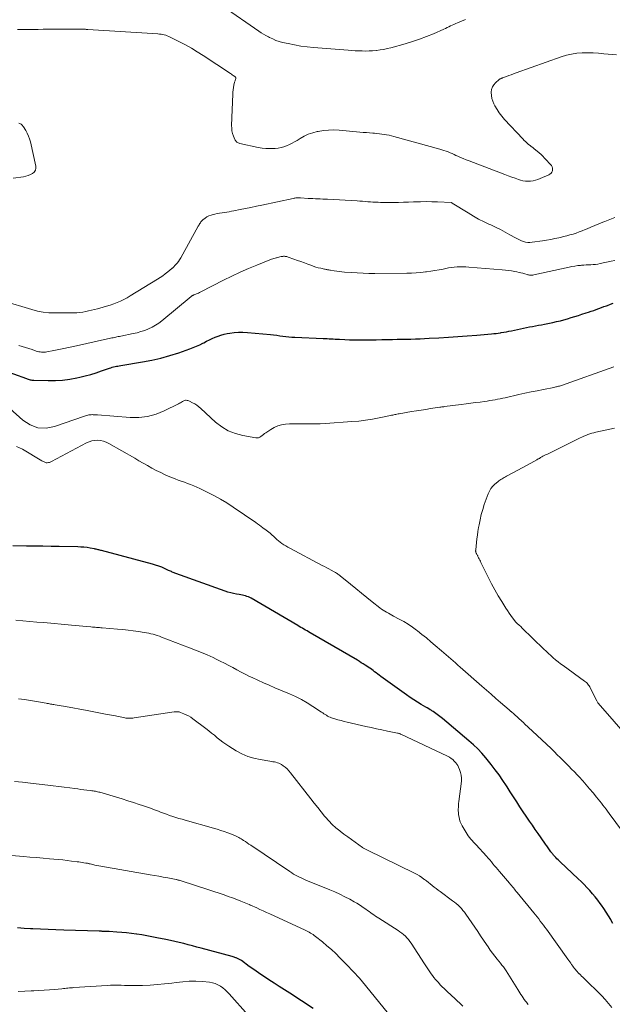
# Model space of a CAD drawing. Units: feet. Extents: x 2010000 to 2015018, y 525000 to 530000.
# Drawn here: x 2010880 to 2011007, y 527744 to 527955 of the extents above; entities that cross this region are included whole.
import ezdxf

# ---------------------------------------------------------------- set-up
doc = ezdxf.new("R2010")
doc.units = ezdxf.units.FT
doc.header["$LTSCALE"] = 100
doc.header["$MEASUREMENT"] = 0
doc.layers.add('CONTOUR INDEX', color=32, linetype='Continuous', lineweight=25)
doc.layers.add('CONTOUR INTERMEDIATE', color=40, linetype='Continuous', lineweight=15)

msp = doc.modelspace()

# ---------------------------------------------------------------- linework, layer by layer
at = {"layer": 'CONTOUR INDEX', "flags": 128}
for points, elevation in [([(2010875.78, 527880.21), (2010881.3, 527878.17), (2010881.5, 527878.1), (2010881.69, 527878.03), (2010881.89, 527877.98), (2010882.09, 527877.92), (2010882.29, 527877.88), (2010882.5, 527877.84), (2010882.7, 527877.82), (2010882.91, 527877.81), (2010886, 527877.74), (2010887.54, 527877.75), (2010889.08, 527877.85), (2010890.6, 527878.05), (2010892.12, 527878.33), (2010892.77, 527878.47), (2010893.95, 527878.75), (2010895.12, 527879.07), (2010896.28, 527879.42), (2010897.43, 527879.8), (2010899.12, 527880.4), (2010899.42, 527880.5), (2010899.72, 527880.59), (2010900.02, 527880.67), (2010900.33, 527880.74), (2010900.63, 527880.8), (2010900.94, 527880.86), (2010901.25, 527880.91), (2010901.56, 527880.96), (2010906.23, 527881.73), (2010908.21, 527882.11), (2010910.17, 527882.56), (2010912.11, 527883.1), (2010914.02, 527883.72), (2010916.37, 527884.54), (2010917.1, 527884.81), (2010917.81, 527885.11), (2010918.51, 527885.43), (2010919.2, 527885.78), (2010919.37, 527885.87), (2010919.97, 527886.18), (2010920.58, 527886.48), (2010921.19, 527886.77), (2010921.81, 527887.04), (2010922.43, 527887.28), (2010923.07, 527887.5), (2010923.72, 527887.67), (2010924.38, 527887.81), (2010924.94, 527887.91), (2010925.88, 527888.04), (2010926.83, 527888.12), (2010927.78, 527888.12), (2010928.74, 527888.07), (2010933.71, 527887.6), (2010934.36, 527887.53), (2010935.02, 527887.46), (2010935.67, 527887.37), (2010936.32, 527887.28), (2010936.98, 527887.2), (2010937.63, 527887.13), (2010938.29, 527887.08), (2010938.95, 527887.04), (2010944.97, 527886.78), (2010945.41, 527886.76), (2010945.85, 527886.74), (2010946.29, 527886.72), (2010946.73, 527886.7), (2010947.17, 527886.67), (2010947.6, 527886.65), (2010948.04, 527886.62), (2010948.48, 527886.6), (2010949.63, 527886.53), (2010950.64, 527886.49), (2010951.65, 527886.46), (2010952.67, 527886.45), (2010953.68, 527886.45), (2010954.01, 527886.46), (2010955.19, 527886.48), (2010956.37, 527886.5), (2010957.55, 527886.52), (2010958.73, 527886.55), (2010959.88, 527886.57), (2010960.87, 527886.59), (2010961.85, 527886.62), (2010962.83, 527886.64), (2010963.82, 527886.66), (2010964.8, 527886.68), (2010965.78, 527886.72), (2010966.77, 527886.76), (2010967.75, 527886.81), (2010969.85, 527886.93), (2010971.88, 527887.05), (2010973.91, 527887.18), (2010975.93, 527887.34), (2010977.96, 527887.5), (2010981.09, 527887.77), (2010981.59, 527887.82), (2010982.09, 527887.87), (2010982.58, 527887.93), (2010983.08, 527888.01), (2010983.2, 527888.03), (2010983.76, 527888.12), (2010984.32, 527888.22), (2010984.87, 527888.33), (2010985.43, 527888.44), (2010987.31, 527888.84), (2010987.95, 527888.98), (2010988.6, 527889.11), (2010989.24, 527889.24), (2010989.89, 527889.36), (2010990.54, 527889.48), (2010991.19, 527889.6), (2010991.84, 527889.73), (2010992.48, 527889.86), (2010994.31, 527890.23), (2010995.1, 527890.4), (2010995.89, 527890.59), (2010996.67, 527890.79), (2010997.45, 527891.02), (2010998.22, 527891.25), (2010998.99, 527891.49), (2010999.76, 527891.73), (2011000.53, 527891.97), (2011001.41, 527892.25), (2011001.96, 527892.43), (2011002.51, 527892.61), (2011003.06, 527892.8), (2011003.61, 527893), (2011004.16, 527893.19), (2011004.71, 527893.39), (2011005.25, 527893.6), (2011005.79, 527893.8), (2011005.98, 527893.88), (2011006.62, 527894.12), (2011007.26, 527894.36)], 960), ([(2011007.19, 527761.25), (2011006.74, 527762.03), (2011006.71, 527762.08), (2011006.25, 527762.87), (2011005.76, 527763.66), (2011005.25, 527764.43), (2011004.72, 527765.19), (2011004.47, 527765.54), (2011003.93, 527766.25), (2011003.38, 527766.95), (2011002.81, 527767.63), (2011002.22, 527768.3), (2011001.61, 527768.94), (2011000.99, 527769.58), (2011000.36, 527770.21), (2010999.72, 527770.83), (2010995.88, 527774.45), (2010995.64, 527774.68), (2010995.4, 527774.91), (2010995.17, 527775.14), (2010994.94, 527775.37), (2010994.63, 527775.67), (2010994.55, 527775.76), (2010994.48, 527775.84), (2010994.4, 527775.92), (2010994.33, 527776.01), (2010994.26, 527776.1), (2010994.19, 527776.19), (2010994.12, 527776.28), (2010994.05, 527776.37), (2010993.87, 527776.64), (2010993.72, 527776.84), (2010993.57, 527777.04), (2010993.43, 527777.25), (2010993.29, 527777.46), (2010993.14, 527777.66), (2010993, 527777.87), (2010992.85, 527778.07), (2010992.71, 527778.28), (2010991.75, 527779.63), (2010991.13, 527780.52), (2010990.51, 527781.41), (2010989.9, 527782.3), (2010989.29, 527783.19), (2010987.23, 527786.27), (2010986.52, 527787.33), (2010985.83, 527788.39), (2010985.14, 527789.46), (2010984.46, 527790.54), (2010984.32, 527790.77), (2010983.55, 527791.95), (2010982.76, 527793.1), (2010981.92, 527794.23), (2010981.05, 527795.34), (2010979.87, 527796.79), (2010979.03, 527797.76), (2010978.16, 527798.7), (2010977.24, 527799.58), (2010976.28, 527800.43), (2010970.62, 527805.19), (2010970.34, 527805.42), (2010970.06, 527805.64), (2010969.78, 527805.86), (2010969.49, 527806.08), (2010969.2, 527806.29), (2010968.91, 527806.49), (2010968.62, 527806.69), (2010968.32, 527806.89), (2010968.29, 527806.91), (2010967.97, 527807.11), (2010967.65, 527807.3), (2010967.33, 527807.5), (2010967.01, 527807.68), (2010966.03, 527808.25), (2010965.22, 527808.72), (2010964.43, 527809.22), (2010963.65, 527809.74), (2010962.88, 527810.27), (2010959.35, 527812.8), (2010958.85, 527813.16), (2010958.35, 527813.53), (2010957.85, 527813.9), (2010957.36, 527814.26), (2010957.04, 527814.5), (2010956.71, 527814.76), (2010956.37, 527815.01), (2010956.04, 527815.26), (2010955.7, 527815.51), (2010955.12, 527815.96), (2010955.08, 527815.99), (2010955.03, 527816.02), (2010954.99, 527816.05), (2010954.95, 527816.08), (2010954.91, 527816.1), (2010954.87, 527816.13), (2010954.83, 527816.16), (2010954.79, 527816.19), (2010954.03, 527816.67), (2010953.61, 527816.94), (2010953.18, 527817.2), (2010952.76, 527817.46), (2010952.33, 527817.72), (2010942.22, 527823.63), (2010941.88, 527823.82), (2010941.55, 527824.01), (2010941.21, 527824.21), (2010940.87, 527824.39), (2010940.54, 527824.58), (2010940.2, 527824.78), (2010939.87, 527824.97), (2010939.53, 527825.16), (2010929.56, 527831.01), (2010929.26, 527831.17), (2010928.96, 527831.31), (2010928.64, 527831.43), (2010928.32, 527831.54), (2010928, 527831.63), (2010927.67, 527831.71), (2010927.33, 527831.77), (2010927, 527831.83), (2010926.41, 527831.91), (2010925.78, 527832.02), (2010925.16, 527832.16), (2010924.54, 527832.33), (2010923.94, 527832.52), (2010913.39, 527836.32), (2010913.19, 527836.39), (2010912.99, 527836.47), (2010912.8, 527836.56), (2010912.61, 527836.65), (2010912.42, 527836.74), (2010912.23, 527836.83), (2010912.03, 527836.92), (2010911.84, 527837.01), (2010910.98, 527837.4), (2010910.34, 527837.67), (2010909.7, 527837.91), (2010909.05, 527838.13), (2010908.39, 527838.32), (2010897.44, 527841.24), (2010897.25, 527841.29), (2010897.06, 527841.34), (2010896.87, 527841.39), (2010896.68, 527841.45), (2010896.49, 527841.49), (2010896.3, 527841.54), (2010896.1, 527841.58), (2010895.91, 527841.62), (2010894.99, 527841.79), (2010894.33, 527841.89), (2010893.67, 527841.97), (2010893.01, 527842.02), (2010892.34, 527842.05), (2010888.34, 527842.11), (2010886.6, 527842.14), (2010884.85, 527842.17), (2010883.11, 527842.2), (2010881.36, 527842.23), (2010878.41, 527842.28)], 960), ([(2010942.88, 527743.02), (2010937.83, 527746.26), (2010936.7, 527746.99), (2010935.58, 527747.71), (2010934.45, 527748.44), (2010933.32, 527749.17), (2010933.08, 527749.33), (2010932.08, 527749.99), (2010931.09, 527750.66), (2010930.1, 527751.35), (2010929.12, 527752.04), (2010927.44, 527753.27), (2010927.31, 527753.36), (2010927.17, 527753.44), (2010927.03, 527753.53), (2010926.89, 527753.6), (2010926.75, 527753.68), (2010926.61, 527753.75), (2010926.46, 527753.81), (2010926.31, 527753.87), (2010926.24, 527753.89), (2010926.05, 527753.96), (2010925.87, 527754.02), (2010925.68, 527754.08), (2010925.49, 527754.14), (2010918.85, 527755.92), (2010917.9, 527756.17), (2010916.96, 527756.42), (2010916.01, 527756.67), (2010915.07, 527756.91), (2010914.12, 527757.14), (2010913.17, 527757.37), (2010912.22, 527757.58), (2010911.26, 527757.78), (2010909.33, 527758.17), (2010908.25, 527758.39), (2010907.17, 527758.58), (2010906.08, 527758.77), (2010905, 527758.94), (2010904.91, 527758.95), (2010903.86, 527759.09), (2010902.82, 527759.21), (2010901.77, 527759.31), (2010900.72, 527759.38), (2010899.09, 527759.48), (2010898.86, 527759.49), (2010898.62, 527759.5), (2010898.39, 527759.51), (2010898.16, 527759.52), (2010897.96, 527759.53), (2010897.83, 527759.54), (2010897.7, 527759.54), (2010897.57, 527759.55), (2010897.43, 527759.56), (2010897.3, 527759.56), (2010897.17, 527759.57), (2010897.04, 527759.57), (2010896.91, 527759.58), (2010889.32, 527759.79), (2010887.66, 527759.84), (2010886.01, 527759.91), (2010884.36, 527759.99), (2010882.71, 527760.08), (2010882.2, 527760.11), (2010880.8, 527760.19), (2010879.41, 527760.29)], 940)]:
    msp.add_lwpolyline(points, dxfattribs=dict(at, elevation=elevation))
at = {"layer": 'CONTOUR INTERMEDIATE', "flags": 128}
for points, elevation in [([(2010923.54, 527958.04), (2010931.22, 527952.71), (2010931.71, 527952.38), (2010932.21, 527952.07), (2010932.72, 527951.78), (2010933.23, 527951.5), (2010933.51, 527951.35), (2010934.19, 527951.04), (2010934.87, 527950.75), (2010935.57, 527950.52), (2010936.29, 527950.32), (2010937.5, 527950.04), (2010938.84, 527949.75), (2010940.18, 527949.51), (2010941.53, 527949.33), (2010942.89, 527949.2), (2010950.35, 527948.63), (2010951.1, 527948.57), (2010951.85, 527948.53), (2010952.6, 527948.5), (2010953.35, 527948.47), (2010954.11, 527948.46), (2010954.86, 527948.47), (2010955.61, 527948.51), (2010956.36, 527948.58), (2010956.43, 527948.58), (2010957.21, 527948.68), (2010957.99, 527948.81), (2010958.76, 527948.97), (2010959.52, 527949.16), (2010962.61, 527950.02), (2010964.15, 527950.49), (2010965.68, 527950.99), (2010967.18, 527951.56), (2010968.67, 527952.17), (2010970.89, 527953.14), (2010971.25, 527953.3), (2010971.62, 527953.47), (2010971.99, 527953.65), (2010972.35, 527953.83), (2010972.71, 527954.01), (2010973.07, 527954.18), (2010973.44, 527954.34), (2010973.81, 527954.5), (2010975.52, 527955.22)], 944), ([(2010879.42, 527953.11), (2010880.52, 527953.1), (2010881.62, 527953.11), (2010882.72, 527953.11), (2010883.82, 527953.11), (2010884.92, 527953.12), (2010892.52, 527953.17), (2010892.68, 527953.17), (2010892.84, 527953.17), (2010892.99, 527953.16), (2010893.15, 527953.16), (2010893.3, 527953.15), (2010893.46, 527953.15), (2010893.62, 527953.14), (2010893.77, 527953.13), (2010893.81, 527953.13), (2010893.99, 527953.12), (2010894.16, 527953.11), (2010894.34, 527953.1), (2010894.51, 527953.09), (2010909.54, 527952.12), (2010909.88, 527952.09), (2010910.22, 527952.05), (2010910.56, 527951.99), (2010910.89, 527951.92), (2010911.22, 527951.83), (2010911.55, 527951.73), (2010911.86, 527951.6), (2010912.17, 527951.46), (2010914.17, 527950.45), (2010915.46, 527949.76), (2010916.73, 527949.05), (2010917.98, 527948.3), (2010919.21, 527947.52), (2010925.14, 527943.61), (2010925.32, 527943.49), (2010925.49, 527943.37), (2010925.67, 527943.24), (2010925.84, 527943.11), (2010926.08, 527942.93), (2010926.13, 527942.89), (2010926.17, 527942.85), (2010926.21, 527942.8), (2010926.25, 527942.75), (2010926.27, 527942.69), (2010926.28, 527942.64), (2010926.28, 527942.58), (2010926.26, 527942.53), (2010926.19, 527942.35), (2010926.13, 527942.2), (2010926.08, 527942.05), (2010926.03, 527941.9), (2010925.99, 527941.74), (2010925.84, 527941.1), (2010925.74, 527940.63), (2010925.66, 527940.15), (2010925.61, 527939.66), (2010925.58, 527939.18), (2010925.35, 527932.48), (2010925.37, 527931.9), (2010925.43, 527931.33), (2010925.57, 527930.77), (2010925.74, 527930.22), (2010926.04, 527929.47), (2010926.12, 527929.31), (2010926.22, 527929.16), (2010926.33, 527929.04), (2010926.47, 527928.92), (2010926.62, 527928.83), (2010926.77, 527928.74), (2010926.94, 527928.68), (2010927.11, 527928.63), (2010931.08, 527927.78), (2010931.89, 527927.64), (2010932.7, 527927.54), (2010933.51, 527927.51), (2010934.33, 527927.52), (2010934.69, 527927.55), (2010935.33, 527927.62), (2010935.95, 527927.73), (2010936.55, 527927.9), (2010937.15, 527928.11), (2010937.74, 527928.37), (2010938.31, 527928.65), (2010938.87, 527928.96), (2010939.42, 527929.29), (2010940.04, 527929.67), (2010940.91, 527930.16), (2010941.81, 527930.58), (2010942.75, 527930.9), (2010943.72, 527931.16), (2010943.95, 527931.21), (2010945.06, 527931.39), (2010946.16, 527931.5), (2010947.28, 527931.52), (2010948.4, 527931.47), (2010952.87, 527931.06), (2010953.57, 527931), (2010954.27, 527930.95), (2010954.97, 527930.89), (2010955.67, 527930.84), (2010956.02, 527930.81), (2010956.54, 527930.77), (2010957.06, 527930.71), (2010957.58, 527930.65), (2010958.1, 527930.57), (2010958.62, 527930.47), (2010959.13, 527930.37), (2010959.64, 527930.25), (2010960.15, 527930.12), (2010970.04, 527927.39), (2010970.48, 527927.25), (2010970.92, 527927.11), (2010971.36, 527926.96), (2010971.79, 527926.79), (2010972.22, 527926.62), (2010972.65, 527926.44), (2010973.08, 527926.26), (2010973.5, 527926.07), (2010973.86, 527925.91), (2010974.47, 527925.64), (2010975.07, 527925.38), (2010975.69, 527925.13), (2010976.3, 527924.89), (2010984, 527921.94), (2010984.72, 527921.66), (2010985.45, 527921.4), (2010986.18, 527921.15), (2010986.92, 527920.9), (2010987.34, 527920.76), (2010987.87, 527920.63), (2010988.4, 527920.53), (2010988.94, 527920.51), (2010989.49, 527920.52), (2010990.03, 527920.6), (2010990.56, 527920.71), (2010991.08, 527920.88), (2010991.59, 527921.08), (2010993.41, 527921.89), (2010993.67, 527922.05), (2010993.9, 527922.24), (2010994.06, 527922.49), (2010994.19, 527922.76), (2010994.23, 527923.06), (2010994.22, 527923.34), (2010994.12, 527923.6), (2010993.96, 527923.86), (2010992.51, 527925.48), (2010992.14, 527925.88), (2010991.75, 527926.26), (2010991.35, 527926.63), (2010990.93, 527926.97), (2010990.27, 527927.49), (2010990.17, 527927.57), (2010990.07, 527927.65), (2010989.96, 527927.72), (2010989.86, 527927.8), (2010989.76, 527927.87), (2010989.66, 527927.95), (2010989.56, 527928.03), (2010989.46, 527928.11), (2010989.02, 527928.47), (2010988.7, 527928.73), (2010988.4, 527929.01), (2010988.1, 527929.29), (2010987.82, 527929.59), (2010983.9, 527933.78), (2010983.32, 527934.46), (2010982.78, 527935.16), (2010982.3, 527935.91), (2010981.86, 527936.68), (2010981.63, 527937.12), (2010981.38, 527937.7), (2010981.19, 527938.3), (2010981.1, 527938.93), (2010981.06, 527939.56), (2010981.06, 527939.64), (2010981.15, 527940.22), (2010981.32, 527940.75), (2010981.62, 527941.22), (2010982, 527941.66), (2010982.76, 527942.33), (2010982.84, 527942.39), (2010982.92, 527942.45), (2010983.01, 527942.49), (2010983.1, 527942.53), (2010983.19, 527942.57), (2010983.29, 527942.61), (2010983.38, 527942.64), (2010983.48, 527942.68), (2010984.32, 527942.99), (2010984.84, 527943.18), (2010985.35, 527943.37), (2010985.87, 527943.56), (2010986.39, 527943.75), (2010996.07, 527947.2), (2010997.18, 527947.54), (2010998.3, 527947.81), (2010999.44, 527947.97), (2011000.6, 527948.05), (2011001.76, 527948.06), (2011002.93, 527948.04), (2011004.09, 527947.97), (2011005.25, 527947.88), (2011007.94, 527947.61)], 948), ([(2010879.7, 527932.98), (2010879.88, 527932.92), (2010880.04, 527932.84), (2010880.19, 527932.74), (2010880.34, 527932.63), (2010880.47, 527932.5), (2010880.58, 527932.36), (2010880.69, 527932.21), (2010881.18, 527931.38), (2010881.49, 527930.8), (2010881.77, 527930.2), (2010881.98, 527929.58), (2010882.16, 527928.95), (2010883.34, 527923.76), (2010883.35, 527923.29), (2010883.25, 527922.86), (2010883, 527922.49), (2010882.65, 527922.17), (2010882.18, 527921.93), (2010881.69, 527921.73), (2010881.18, 527921.58), (2010880.66, 527921.47), (2010878.45, 527921.15)], 952), ([(2010876.25, 527894.84), (2010882.49, 527892.96), (2010883.69, 527892.66), (2010884.89, 527892.43), (2010886.12, 527892.3), (2010887.35, 527892.25), (2010891.47, 527892.25), (2010892.11, 527892.28), (2010892.76, 527892.33), (2010893.4, 527892.42), (2010894.03, 527892.55), (2010894.67, 527892.7), (2010895.3, 527892.85), (2010895.93, 527893), (2010896.56, 527893.16), (2010897.77, 527893.47), (2010898.53, 527893.68), (2010899.29, 527893.92), (2010900.04, 527894.18), (2010900.79, 527894.46), (2010901.51, 527894.77), (2010902.23, 527895.11), (2010902.93, 527895.49), (2010903.61, 527895.89), (2010909.44, 527899.51), (2010910, 527899.87), (2010910.56, 527900.25), (2010911.1, 527900.64), (2010911.63, 527901.05), (2010912.55, 527901.77), (2010912.61, 527901.83), (2010912.68, 527901.88), (2010912.74, 527901.94), (2010912.79, 527902), (2010913.32, 527902.57), (2010913.63, 527902.92), (2010913.92, 527903.29), (2010914.18, 527903.68), (2010914.42, 527904.08), (2010918.2, 527910.86), (2010918.31, 527911.05), (2010918.42, 527911.23), (2010918.52, 527911.42), (2010918.64, 527911.61), (2010918.76, 527911.79), (2010918.89, 527911.96), (2010919.04, 527912.11), (2010919.2, 527912.25), (2010919.65, 527912.58), (2010920.05, 527912.85), (2010920.48, 527913.08), (2010920.93, 527913.26), (2010921.4, 527913.39), (2010921.78, 527913.48), (2010922.28, 527913.58), (2010922.78, 527913.68), (2010923.29, 527913.76), (2010923.8, 527913.83), (2010924.31, 527913.9), (2010924.82, 527913.98), (2010925.32, 527914.06), (2010925.83, 527914.16), (2010927.16, 527914.42), (2010928.33, 527914.66), (2010929.49, 527914.9), (2010930.66, 527915.15), (2010931.83, 527915.39), (2010938.57, 527916.84), (2010938.76, 527916.88), (2010938.95, 527916.91), (2010939.14, 527916.93), (2010939.33, 527916.94), (2010939.53, 527916.95), (2010939.72, 527916.95), (2010939.91, 527916.95), (2010940.1, 527916.94), (2010941.78, 527916.84), (2010942.29, 527916.81), (2010942.81, 527916.78), (2010943.33, 527916.76), (2010943.85, 527916.74), (2010944.37, 527916.72), (2010944.89, 527916.7), (2010945.4, 527916.68), (2010945.92, 527916.65), (2010952.3, 527916.28), (2010952.86, 527916.24), (2010953.42, 527916.21), (2010953.99, 527916.17), (2010954.55, 527916.13), (2010954.58, 527916.13), (2010955.13, 527916.09), (2010955.68, 527916.05), (2010956.22, 527916.02), (2010956.77, 527915.99), (2010957.32, 527915.96), (2010957.86, 527915.94), (2010958.41, 527915.94), (2010958.96, 527915.94), (2010960.04, 527915.95), (2010961.13, 527915.97), (2010962.22, 527916), (2010963.31, 527916.04), (2010964.39, 527916.08), (2010964.66, 527916.09), (2010965.88, 527916.12), (2010967.1, 527916.14), (2010968.32, 527916.12), (2010969.53, 527916.07), (2010972.49, 527915.93), (2010972.51, 527915.93), (2010972.53, 527915.93), (2010972.55, 527915.92), (2010972.57, 527915.91), (2010972.64, 527915.88), (2010972.65, 527915.87), (2010972.67, 527915.86), (2010972.69, 527915.85), (2010972.71, 527915.84), (2010976.12, 527913.7), (2010977.23, 527913.03), (2010978.36, 527912.4), (2010979.52, 527911.81), (2010980.7, 527911.26), (2010980.96, 527911.15), (2010982.01, 527910.66), (2010983.05, 527910.15), (2010984.07, 527909.61), (2010985.08, 527909.04), (2010986.27, 527908.36), (2010986.69, 527908.13), (2010987.11, 527907.92), (2010987.55, 527907.74), (2010987.99, 527907.58), (2010988.44, 527907.47), (2010988.9, 527907.39), (2010989.36, 527907.38), (2010989.83, 527907.42), (2010992.06, 527907.74), (2010992.94, 527907.87), (2010993.82, 527908.03), (2010994.69, 527908.2), (2010995.56, 527908.38), (2010995.92, 527908.47), (2010996.6, 527908.63), (2010997.28, 527908.8), (2010997.95, 527908.99), (2010998.63, 527909.18), (2010999.29, 527909.4), (2010999.95, 527909.63), (2011000.6, 527909.88), (2011001.24, 527910.15), (2011001.62, 527910.32), (2011002.46, 527910.68), (2011003.29, 527911.04), (2011004.13, 527911.38), (2011004.98, 527911.71), (2011005.43, 527911.89), (2011006.5, 527912.31), (2011007.57, 527912.73)], 952), ([(2010879.67, 527885.3), (2010880.39, 527885.07), (2010881.11, 527884.84), (2010881.83, 527884.61), (2010882.54, 527884.38), (2010883.44, 527884.08), (2010883.71, 527884), (2010883.99, 527883.94), (2010884.26, 527883.89), (2010884.54, 527883.85), (2010884.82, 527883.84), (2010885.1, 527883.84), (2010885.38, 527883.87), (2010885.66, 527883.91), (2010887.21, 527884.2), (2010888.26, 527884.4), (2010889.31, 527884.61), (2010890.35, 527884.83), (2010891.4, 527885.06), (2010899.34, 527886.81), (2010899.62, 527886.88), (2010899.9, 527886.94), (2010900.18, 527887), (2010900.47, 527887.06), (2010900.75, 527887.12), (2010901.03, 527887.17), (2010901.31, 527887.23), (2010901.6, 527887.29), (2010904.24, 527887.82), (2010905.07, 527888.01), (2010905.9, 527888.24), (2010906.7, 527888.52), (2010907.5, 527888.83), (2010908.27, 527889.2), (2010909.01, 527889.61), (2010909.72, 527890.08), (2010910.4, 527890.59), (2010916.7, 527895.8), (2010916.76, 527895.85), (2010916.82, 527895.89), (2010916.88, 527895.94), (2010916.94, 527895.98), (2010917.01, 527896.01), (2010917.08, 527896.05), (2010917.15, 527896.08), (2010917.22, 527896.11), (2010917.65, 527896.28), (2010917.93, 527896.4), (2010918.21, 527896.53), (2010918.49, 527896.66), (2010918.77, 527896.8), (2010923.63, 527899.29), (2010925.38, 527900.16), (2010927.16, 527901), (2010928.95, 527901.78), (2010930.76, 527902.52), (2010933.9, 527903.76), (2010934.16, 527903.86), (2010934.42, 527903.95), (2010934.68, 527904.03), (2010934.94, 527904.11), (2010934.97, 527904.11), (2010935.22, 527904.18), (2010935.48, 527904.24), (2010935.73, 527904.29), (2010935.99, 527904.33), (2010936.17, 527904.36), (2010936.34, 527904.38), (2010936.51, 527904.4), (2010936.68, 527904.4), (2010936.86, 527904.39), (2010937.03, 527904.36), (2010937.19, 527904.33), (2010937.36, 527904.29), (2010937.52, 527904.24), (2010938.7, 527903.82), (2010939.46, 527903.54), (2010940.21, 527903.27), (2010940.96, 527902.99), (2010941.7, 527902.71), (2010942.34, 527902.47), (2010942.87, 527902.29), (2010943.41, 527902.11), (2010943.95, 527901.96), (2010944.5, 527901.83), (2010945.3, 527901.65), (2010945.46, 527901.62), (2010945.61, 527901.59), (2010945.77, 527901.56), (2010945.92, 527901.53), (2010946.08, 527901.51), (2010946.23, 527901.48), (2010946.39, 527901.46), (2010946.55, 527901.43), (2010947.35, 527901.3), (2010947.91, 527901.22), (2010948.47, 527901.14), (2010949.03, 527901.08), (2010949.59, 527901.03), (2010951.01, 527900.92), (2010952.28, 527900.83), (2010953.55, 527900.77), (2010954.82, 527900.74), (2010956.1, 527900.73), (2010962.96, 527900.78), (2010963.97, 527900.81), (2010964.98, 527900.86), (2010965.98, 527900.94), (2010966.98, 527901.05), (2010967.2, 527901.07), (2010968.09, 527901.2), (2010968.98, 527901.34), (2010969.87, 527901.5), (2010970.75, 527901.68), (2010971.29, 527901.79), (2010971.91, 527901.91), (2010972.52, 527902.01), (2010973.14, 527902.08), (2010973.77, 527902.13), (2010974.39, 527902.15), (2010975.02, 527902.16), (2010975.64, 527902.14), (2010976.27, 527902.1), (2010983.43, 527901.51), (2010984.1, 527901.44), (2010984.77, 527901.36), (2010985.44, 527901.26), (2010986.11, 527901.14), (2010986.59, 527901.05), (2010987.02, 527900.96), (2010987.44, 527900.87), (2010987.85, 527900.76), (2010988.27, 527900.64), (2010988.74, 527900.5), (2010988.92, 527900.45), (2010989.09, 527900.41), (2010989.28, 527900.38), (2010989.46, 527900.37), (2010989.64, 527900.37), (2010989.82, 527900.37), (2010990, 527900.39), (2010990.18, 527900.43), (2010997.79, 527902.09), (2010998.39, 527902.21), (2010999, 527902.32), (2010999.61, 527902.4), (2011000.22, 527902.46), (2011000.45, 527902.48), (2011000.95, 527902.52), (2011001.45, 527902.56), (2011001.95, 527902.58), (2011002.45, 527902.6), (2011002.96, 527902.63), (2011003.45, 527902.67), (2011003.95, 527902.75), (2011004.44, 527902.84), (2011006.81, 527903.34), (2011007.61, 527903.52)], 956), ([(2010877.77, 527871.72), (2010880.54, 527869.23), (2010882.11, 527868.24), (2010883.76, 527867.62), (2010885.52, 527867.56), (2010887.35, 527867.87), (2010893.76, 527870.11), (2010894, 527870.18), (2010894.23, 527870.25), (2010894.47, 527870.31), (2010894.71, 527870.36), (2010894.75, 527870.37), (2010894.97, 527870.4), (2010895.2, 527870.42), (2010895.42, 527870.43), (2010895.64, 527870.42), (2010895.87, 527870.41), (2010896.09, 527870.4), (2010896.31, 527870.38), (2010896.54, 527870.37), (2010903.55, 527869.79), (2010905.46, 527869.79), (2010907.33, 527870), (2010909.14, 527870.51), (2010910.91, 527871.23), (2010913.93, 527872.75), (2010914.16, 527872.87), (2010914.38, 527872.99), (2010914.6, 527873.12), (2010914.82, 527873.26), (2010914.94, 527873.33), (2010915.1, 527873.41), (2010915.26, 527873.47), (2010915.44, 527873.5), (2010915.61, 527873.51), (2010915.8, 527873.49), (2010915.97, 527873.45), (2010916.14, 527873.39), (2010916.31, 527873.32), (2010916.96, 527872.99), (2010917.44, 527872.73), (2010917.9, 527872.44), (2010918.34, 527872.11), (2010918.75, 527871.75), (2010921.92, 527868.81), (2010923.24, 527867.79), (2010924.64, 527866.94), (2010926.17, 527866.35), (2010927.79, 527865.92), (2010930.51, 527865.46), (2010930.82, 527865.45), (2010931.11, 527865.48), (2010931.39, 527865.6), (2010931.65, 527865.76), (2010931.9, 527865.96), (2010932.16, 527866.16), (2010932.42, 527866.35), (2010932.68, 527866.54), (2010933.74, 527867.26), (2010934.48, 527867.68), (2010935.25, 527868.02), (2010936.06, 527868.24), (2010936.9, 527868.37), (2010937.76, 527868.43), (2010938.63, 527868.46), (2010939.49, 527868.47), (2010940.36, 527868.47), (2010940.93, 527868.45), (2010942.08, 527868.44), (2010943.23, 527868.45), (2010944.38, 527868.49), (2010945.52, 527868.55), (2010951.16, 527868.93), (2010952.63, 527869.06), (2010954.1, 527869.23), (2010955.56, 527869.46), (2010957.01, 527869.73), (2010959.45, 527870.24), (2010959.68, 527870.29), (2010959.91, 527870.34), (2010960.14, 527870.39), (2010960.37, 527870.44), (2010960.6, 527870.49), (2010960.83, 527870.54), (2010961.06, 527870.59), (2010961.3, 527870.63), (2010963.98, 527871.08), (2010964.99, 527871.24), (2010966, 527871.41), (2010967.02, 527871.56), (2010968.03, 527871.72), (2010970.03, 527872.02), (2010970.04, 527872.03), (2010970.06, 527872.03), (2010970.07, 527872.03), (2010970.09, 527872.03), (2010970.15, 527872.04), (2010970.17, 527872.04), (2010970.18, 527872.04), (2010970.2, 527872.05), (2010970.22, 527872.05), (2010970.48, 527872.08), (2010970.62, 527872.1), (2010970.77, 527872.11), (2010970.91, 527872.13), (2010971.06, 527872.15), (2010974.64, 527872.61), (2010975.66, 527872.74), (2010976.68, 527872.87), (2010977.7, 527873.01), (2010978.72, 527873.14), (2010979.65, 527873.27), (2010980.21, 527873.35), (2010980.76, 527873.43), (2010981.32, 527873.52), (2010981.87, 527873.61), (2010982.42, 527873.72), (2010982.98, 527873.82), (2010983.53, 527873.94), (2010984.07, 527874.06), (2010986.97, 527874.72), (2010988.29, 527875.01), (2010989.61, 527875.3), (2010990.93, 527875.57), (2010992.25, 527875.84), (2010994.49, 527876.28), (2010994.7, 527876.32), (2010994.9, 527876.37), (2010995.1, 527876.41), (2010995.31, 527876.46), (2010995.51, 527876.52), (2010995.71, 527876.57), (2010995.91, 527876.64), (2010996.11, 527876.7), (2011007.37, 527880.66)], 964), ([(2011013.78, 527797.3), (2011004.04, 527808.48), (2011003.95, 527808.6), (2011003.86, 527808.72), (2011003.78, 527808.85), (2011003.71, 527808.99), (2011002.3, 527811.8), (2011002.19, 527812), (2011002.06, 527812.21), (2011001.93, 527812.4), (2011001.79, 527812.59), (2011001.64, 527812.77), (2011001.47, 527812.94), (2011001.29, 527813.1), (2011001.11, 527813.25), (2010996.49, 527816.57), (2010995.95, 527816.97), (2010995.41, 527817.39), (2010994.88, 527817.82), (2010994.36, 527818.26), (2010993.86, 527818.72), (2010993.35, 527819.17), (2010992.86, 527819.64), (2010992.36, 527820.11), (2010987.64, 527824.7), (2010987.47, 527824.86), (2010987.31, 527825.01), (2010987.14, 527825.17), (2010986.97, 527825.32), (2010986.73, 527825.54), (2010986.68, 527825.58), (2010986.63, 527825.63), (2010986.58, 527825.68), (2010986.53, 527825.72), (2010986.48, 527825.77), (2010986.43, 527825.82), (2010986.39, 527825.87), (2010986.35, 527825.93), (2010985.65, 527826.82), (2010985.26, 527827.33), (2010984.89, 527827.85), (2010984.53, 527828.37), (2010984.19, 527828.91), (2010983.32, 527830.32), (2010982.57, 527831.57), (2010981.84, 527832.84), (2010981.15, 527834.13), (2010980.48, 527835.43), (2010978.86, 527838.72), (2010978.73, 527838.98), (2010978.6, 527839.23), (2010978.48, 527839.48), (2010978.35, 527839.73), (2010978.21, 527839.98), (2010978.15, 527840.1), (2010978.08, 527840.22), (2010978.02, 527840.34), (2010977.95, 527840.46), (2010977.92, 527840.51), (2010977.87, 527840.61), (2010977.83, 527840.71), (2010977.79, 527840.81), (2010977.76, 527840.92), (2010977.74, 527841.04), (2010977.73, 527841.09), (2010977.72, 527841.14), (2010977.72, 527841.19), (2010977.72, 527841.25), (2010977.73, 527841.3), (2010977.73, 527841.35), (2010977.74, 527841.4), (2010977.74, 527841.45), (2010977.91, 527842.97), (2010978, 527843.77), (2010978.11, 527844.58), (2010978.22, 527845.38), (2010978.35, 527846.18), (2010978.45, 527846.79), (2010978.67, 527847.89), (2010978.92, 527848.98), (2010979.23, 527850.06), (2010979.57, 527851.12), (2010980.39, 527853.42), (2010980.66, 527854.02), (2010980.98, 527854.58), (2010981.39, 527855.08), (2010981.86, 527855.54), (2010982.45, 527856.04), (2010982.67, 527856.22), (2010982.9, 527856.38), (2010983.13, 527856.53), (2010983.38, 527856.67), (2010983.62, 527856.8), (2010983.87, 527856.94), (2010984.12, 527857.07), (2010984.37, 527857.2), (2010985.86, 527857.98), (2010986.79, 527858.48), (2010987.72, 527858.98), (2010988.64, 527859.49), (2010989.56, 527860.01), (2010990.87, 527860.76), (2010991.13, 527860.91), (2010991.39, 527861.05), (2010991.65, 527861.2), (2010991.91, 527861.35), (2010992.17, 527861.49), (2010992.43, 527861.63), (2010992.7, 527861.77), (2010992.96, 527861.91), (2011000.12, 527865.43), (2011000.53, 527865.63), (2011000.94, 527865.81), (2011001.36, 527865.98), (2011001.79, 527866.14), (2011002.22, 527866.29), (2011002.65, 527866.42), (2011003.09, 527866.54), (2011003.53, 527866.65), (2011007.48, 527867.53)], 968), ([(2011012.07, 527777.14), (2011006.37, 527784.87), (2011006.04, 527785.32), (2011005.71, 527785.75), (2011005.38, 527786.19), (2011005.04, 527786.62), (2011004.7, 527787.05), (2011004.35, 527787.48), (2011004.01, 527787.91), (2011003.66, 527788.33), (2011002.91, 527789.24), (2011002.18, 527790.11), (2011001.44, 527790.97), (2011000.69, 527791.83), (2010999.92, 527792.67), (2010999.52, 527793.11), (2010998.92, 527793.75), (2010998.32, 527794.38), (2010997.71, 527795), (2010997.1, 527795.62), (2010996.48, 527796.24), (2010995.86, 527796.85), (2010995.24, 527797.46), (2010994.61, 527798.07), (2010993.9, 527798.75), (2010992.91, 527799.7), (2010991.92, 527800.64), (2010990.93, 527801.58), (2010989.92, 527802.51), (2010988.23, 527804.07), (2010987.95, 527804.33), (2010987.67, 527804.59), (2010987.39, 527804.85), (2010987.1, 527805.11), (2010986.82, 527805.37), (2010986.54, 527805.62), (2010986.25, 527805.88), (2010985.97, 527806.13), (2010985.31, 527806.71), (2010985.26, 527806.76), (2010985.21, 527806.8), (2010985.16, 527806.84), (2010985.11, 527806.88), (2010985.06, 527806.92), (2010985.02, 527806.97), (2010984.97, 527807.01), (2010984.92, 527807.05), (2010983.02, 527808.69), (2010982.02, 527809.55), (2010981.03, 527810.41), (2010980.04, 527811.28), (2010979.04, 527812.15), (2010974.36, 527816.27), (2010973.86, 527816.7), (2010973.36, 527817.14), (2010972.86, 527817.57), (2010972.36, 527818), (2010971.87, 527818.43), (2010971.37, 527818.87), (2010970.87, 527819.3), (2010970.37, 527819.73), (2010969.03, 527820.91), (2010968.1, 527821.71), (2010967.16, 527822.5), (2010966.2, 527823.27), (2010965.24, 527824.03), (2010965.05, 527824.17), (2010964.16, 527824.83), (2010963.24, 527825.45), (2010962.3, 527826.02), (2010961.33, 527826.57), (2010960.12, 527827.2), (2010959.74, 527827.4), (2010959.37, 527827.6), (2010958.99, 527827.81), (2010958.61, 527828.01), (2010958.24, 527828.23), (2010957.88, 527828.46), (2010957.53, 527828.71), (2010957.19, 527828.97), (2010955.52, 527830.29), (2010954.35, 527831.22), (2010953.19, 527832.15), (2010952.03, 527833.09), (2010950.86, 527834.03), (2010948.64, 527835.83), (2010948.48, 527835.96), (2010948.33, 527836.08), (2010948.17, 527836.19), (2010948, 527836.31), (2010947.84, 527836.42), (2010947.67, 527836.52), (2010947.5, 527836.62), (2010947.33, 527836.72), (2010946.72, 527837.06), (2010946.24, 527837.32), (2010945.75, 527837.58), (2010945.27, 527837.84), (2010944.79, 527838.09), (2010937.81, 527841.79), (2010937.39, 527842.02), (2010936.97, 527842.27), (2010936.56, 527842.52), (2010936.16, 527842.79), (2010935.77, 527843.07), (2010935.39, 527843.36), (2010935.02, 527843.67), (2010934.66, 527843.99), (2010933.66, 527844.93), (2010933.53, 527845.04), (2010933.4, 527845.16), (2010933.27, 527845.27), (2010933.13, 527845.38), (2010933, 527845.48), (2010932.86, 527845.59), (2010932.72, 527845.69), (2010932.58, 527845.8), (2010932.08, 527846.16), (2010931.69, 527846.44), (2010931.3, 527846.72), (2010930.91, 527847), (2010930.51, 527847.28), (2010925.67, 527850.59), (2010924.32, 527851.47), (2010922.95, 527852.31), (2010921.55, 527853.08), (2010920.12, 527853.81), (2010918.51, 527854.59), (2010917.87, 527854.89), (2010917.21, 527855.17), (2010916.55, 527855.43), (2010915.88, 527855.67), (2010915.21, 527855.91), (2010914.54, 527856.15), (2010913.88, 527856.4), (2010913.21, 527856.66), (2010912.09, 527857.11), (2010911.11, 527857.53), (2010910.14, 527857.98), (2010909.19, 527858.46), (2010908.26, 527858.97), (2010907.33, 527859.49), (2010906.4, 527860.02), (2010905.47, 527860.55), (2010904.55, 527861.08), (2010898.99, 527864.26), (2010898.43, 527864.53), (2010897.84, 527864.74), (2010897.23, 527864.86), (2010896.61, 527864.92), (2010895.98, 527864.89), (2010895.36, 527864.79), (2010894.77, 527864.6), (2010894.2, 527864.35), (2010886.7, 527860.36), (2010886.55, 527860.29), (2010886.4, 527860.22), (2010886.24, 527860.17), (2010886.07, 527860.13), (2010885.78, 527860.08), (2010885.76, 527860.07), (2010885.74, 527860.07), (2010885.72, 527860.07), (2010885.7, 527860.07), (2010885.61, 527860.08), (2010885.59, 527860.09), (2010885.57, 527860.09), (2010885.55, 527860.1), (2010885.53, 527860.1), (2010885.25, 527860.23), (2010885.09, 527860.3), (2010884.93, 527860.37), (2010884.78, 527860.46), (2010884.63, 527860.54), (2010880.47, 527862.99), (2010879.21, 527863.57)], 964), ([(2011006.96, 527743.24), (2011006.26, 527744.08), (2011005.53, 527744.9), (2011004.77, 527745.69), (2011004.01, 527746.48), (2011003.23, 527747.25), (2011002.45, 527748.02), (2011000.94, 527749.49), (2011000.7, 527749.72), (2011000.46, 527749.95), (2011000.22, 527750.19), (2010999.98, 527750.42), (2010999.95, 527750.46), (2010999.73, 527750.68), (2010999.52, 527750.9), (2010999.32, 527751.13), (2010999.12, 527751.37), (2010998.92, 527751.61), (2010998.73, 527751.85), (2010998.55, 527752.09), (2010998.37, 527752.34), (2010998.32, 527752.42), (2010998.11, 527752.7), (2010997.91, 527752.99), (2010997.7, 527753.28), (2010997.5, 527753.56), (2010992.91, 527759.99), (2010992.58, 527760.44), (2010992.26, 527760.88), (2010991.92, 527761.33), (2010991.59, 527761.76), (2010991.25, 527762.2), (2010990.9, 527762.63), (2010990.56, 527763.06), (2010990.21, 527763.49), (2010986.65, 527767.85), (2010986.44, 527768.1), (2010986.23, 527768.36), (2010986.02, 527768.61), (2010985.81, 527768.86), (2010985.6, 527769.11), (2010985.38, 527769.36), (2010985.17, 527769.62), (2010984.96, 527769.87), (2010982.81, 527772.41), (2010982.46, 527772.82), (2010982.12, 527773.23), (2010981.78, 527773.64), (2010981.44, 527774.05), (2010981.1, 527774.46), (2010980.75, 527774.86), (2010980.4, 527775.26), (2010980.04, 527775.66), (2010977.84, 527778.08), (2010977.54, 527778.4), (2010977.25, 527778.72), (2010976.97, 527779.04), (2010976.68, 527779.36), (2010976.4, 527779.69), (2010976.13, 527780.03), (2010975.89, 527780.38), (2010975.67, 527780.75), (2010974.84, 527782.18), (2010974.62, 527782.62), (2010974.42, 527783.07), (2010974.27, 527783.55), (2010974.15, 527784.03), (2010974.11, 527784.23), (2010974.05, 527784.62), (2010974.01, 527785.02), (2010973.99, 527785.41), (2010973.99, 527785.8), (2010974.01, 527786.2), (2010974.03, 527786.6), (2010974.07, 527786.99), (2010974.11, 527787.38), (2010974.65, 527791.76), (2010974.68, 527792.4), (2010974.64, 527793.04), (2010974.49, 527793.66), (2010974.28, 527794.27), (2010974.06, 527794.77), (2010973.89, 527795.11), (2010973.69, 527795.43), (2010973.46, 527795.73), (2010973.21, 527796.01), (2010973.12, 527796.1), (2010972.79, 527796.4), (2010972.45, 527796.67), (2010972.07, 527796.9), (2010971.69, 527797.11), (2010961.67, 527801.85), (2010961.58, 527801.89), (2010961.49, 527801.93), (2010961.4, 527801.97), (2010961.3, 527802), (2010961.21, 527802.03), (2010961.12, 527802.06), (2010961.02, 527802.08), (2010960.92, 527802.1), (2010958.78, 527802.53), (2010957.62, 527802.77), (2010956.45, 527803.01), (2010955.29, 527803.27), (2010954.13, 527803.53), (2010950.16, 527804.44), (2010949.49, 527804.6), (2010948.83, 527804.78), (2010948.17, 527804.96), (2010947.51, 527805.16), (2010946.8, 527805.38), (2010946.51, 527805.49), (2010946.22, 527805.61), (2010945.94, 527805.75), (2010945.68, 527805.91), (2010945.41, 527806.08), (2010945.15, 527806.24), (2010944.9, 527806.41), (2010944.64, 527806.58), (2010942.78, 527807.83), (2010941.58, 527808.59), (2010940.35, 527809.3), (2010939.08, 527809.93), (2010937.78, 527810.52), (2010934.6, 527811.83), (2010933.38, 527812.35), (2010932.17, 527812.88), (2010930.96, 527813.43), (2010929.76, 527813.99), (2010929.19, 527814.26), (2010928.29, 527814.71), (2010927.38, 527815.17), (2010926.49, 527815.65), (2010925.6, 527816.14), (2010924.72, 527816.63), (2010923.82, 527817.1), (2010922.92, 527817.55), (2010922, 527817.99), (2010921.36, 527818.28), (2010920.12, 527818.85), (2010918.86, 527819.39), (2010917.6, 527819.9), (2010916.33, 527820.4), (2010910.3, 527822.7), (2010909.85, 527822.86), (2010909.4, 527823.02), (2010908.94, 527823.16), (2010908.48, 527823.3), (2010908.02, 527823.42), (2010907.55, 527823.53), (2010907.08, 527823.62), (2010906.61, 527823.71), (2010905.34, 527823.9), (2010904.23, 527824.05), (2010903.12, 527824.2), (2010902.01, 527824.31), (2010900.89, 527824.42), (2010897.57, 527824.69), (2010897.27, 527824.71), (2010896.97, 527824.73), (2010896.67, 527824.75), (2010896.37, 527824.77), (2010896.06, 527824.79), (2010895.76, 527824.81), (2010895.46, 527824.83), (2010895.16, 527824.86), (2010894.18, 527824.95), (2010893.39, 527825.02), (2010892.6, 527825.09), (2010891.8, 527825.16), (2010891.01, 527825.24), (2010885.04, 527825.8), (2010883.55, 527825.93), (2010882.05, 527826.07), (2010880.55, 527826.21), (2010879.06, 527826.34)], 956), ([(2010989.02, 527743.85), (2010988.72, 527744.2), (2010988.69, 527744.25), (2010988.42, 527744.58), (2010988.16, 527744.92), (2010987.91, 527745.26), (2010987.67, 527745.61), (2010987.44, 527745.97), (2010987.21, 527746.33), (2010986.98, 527746.69), (2010986.75, 527747.05), (2010984.25, 527751.08), (2010984.11, 527751.29), (2010983.97, 527751.51), (2010983.82, 527751.71), (2010983.67, 527751.92), (2010983.51, 527752.12), (2010983.35, 527752.32), (2010983.19, 527752.52), (2010983.03, 527752.72), (2010982.32, 527753.58), (2010981.82, 527754.22), (2010981.32, 527754.86), (2010980.85, 527755.52), (2010980.39, 527756.19), (2010980.04, 527756.71), (2010979.41, 527757.65), (2010978.78, 527758.58), (2010978.15, 527759.51), (2010977.51, 527760.44), (2010975.61, 527763.22), (2010975.31, 527763.63), (2010974.99, 527764.03), (2010974.66, 527764.42), (2010974.31, 527764.79), (2010973.94, 527765.15), (2010973.56, 527765.49), (2010973.17, 527765.82), (2010972.76, 527766.13), (2010970.09, 527768.09), (2010969.66, 527768.41), (2010969.23, 527768.73), (2010968.81, 527769.06), (2010968.4, 527769.4), (2010967.98, 527769.73), (2010967.57, 527770.06), (2010967.14, 527770.39), (2010966.72, 527770.71), (2010966.63, 527770.78), (2010966.14, 527771.12), (2010965.65, 527771.44), (2010965.14, 527771.74), (2010964.62, 527772.01), (2010954.52, 527776.98), (2010954.37, 527777.06), (2010954.21, 527777.13), (2010954.06, 527777.21), (2010953.91, 527777.28), (2010953.64, 527777.41), (2010953.62, 527777.42), (2010953.6, 527777.43), (2010953.58, 527777.44), (2010953.57, 527777.45), (2010953.5, 527777.5), (2010953.49, 527777.51), (2010953.47, 527777.52), (2010953.45, 527777.53), (2010953.44, 527777.54), (2010951.86, 527778.68), (2010951.06, 527779.26), (2010950.26, 527779.84), (2010949.45, 527780.43), (2010948.66, 527781.02), (2010948.54, 527781.1), (2010947.71, 527781.77), (2010946.91, 527782.47), (2010946.18, 527783.23), (2010945.48, 527784.03), (2010945.31, 527784.24), (2010944.56, 527785.17), (2010943.82, 527786.11), (2010943.08, 527787.06), (2010942.34, 527788), (2010938.01, 527793.59), (2010937.66, 527794), (2010937.27, 527794.4), (2010936.85, 527794.75), (2010936.41, 527795.07), (2010936.03, 527795.32), (2010935.75, 527795.48), (2010935.46, 527795.62), (2010935.16, 527795.73), (2010934.84, 527795.82), (2010934.52, 527795.89), (2010934.2, 527795.95), (2010933.87, 527796.01), (2010933.55, 527796.07), (2010931.45, 527796.4), (2010930.11, 527796.7), (2010928.8, 527797.09), (2010927.55, 527797.64), (2010926.33, 527798.3), (2010924.76, 527799.27), (2010924.11, 527799.69), (2010923.47, 527800.14), (2010922.85, 527800.61), (2010922.25, 527801.11), (2010921.66, 527801.62), (2010921.06, 527802.11), (2010920.44, 527802.6), (2010919.83, 527803.08), (2010917.06, 527805.16), (2010916.61, 527805.48), (2010916.13, 527805.77), (2010915.63, 527806.03), (2010915.12, 527806.25), (2010914.4, 527806.54), (2010914.24, 527806.59), (2010914.07, 527806.63), (2010913.9, 527806.66), (2010913.73, 527806.67), (2010913.56, 527806.67), (2010913.38, 527806.66), (2010913.21, 527806.64), (2010913.04, 527806.62), (2010904.43, 527805.34), (2010904.18, 527805.31), (2010903.93, 527805.28), (2010903.67, 527805.27), (2010903.42, 527805.27), (2010903.16, 527805.28), (2010902.91, 527805.3), (2010902.66, 527805.33), (2010902.4, 527805.37), (2010900.06, 527805.84), (2010898.64, 527806.11), (2010897.22, 527806.39), (2010895.79, 527806.66), (2010894.37, 527806.92), (2010889.7, 527807.77), (2010889.24, 527807.85), (2010888.79, 527807.93), (2010888.34, 527808.01), (2010887.89, 527808.09), (2010887.46, 527808.16), (2010887.22, 527808.2), (2010886.98, 527808.25), (2010886.74, 527808.29), (2010886.51, 527808.33), (2010886.27, 527808.38), (2010886.03, 527808.42), (2010885.8, 527808.47), (2010885.56, 527808.51), (2010883.46, 527808.9), (2010882.18, 527809.12), (2010880.89, 527809.31), (2010879.59, 527809.44)], 952), ([(2010974.96, 527743.47), (2010973.08, 527745.25), (2010972.66, 527745.65), (2010972.22, 527746.05), (2010971.79, 527746.45), (2010971.36, 527746.85), (2010970.93, 527747.26), (2010970.51, 527747.67), (2010970.1, 527748.1), (2010969.71, 527748.54), (2010969.09, 527749.25), (2010968.76, 527749.64), (2010968.45, 527750.04), (2010968.16, 527750.45), (2010967.87, 527750.87), (2010967.6, 527751.3), (2010967.32, 527751.72), (2010967.05, 527752.15), (2010966.77, 527752.57), (2010963.89, 527757), (2010963.61, 527757.4), (2010963.31, 527757.79), (2010962.98, 527758.16), (2010962.63, 527758.51), (2010962.26, 527758.84), (2010961.88, 527759.16), (2010961.48, 527759.45), (2010961.07, 527759.73), (2010956.92, 527762.39), (2010956.57, 527762.61), (2010956.22, 527762.84), (2010955.87, 527763.07), (2010955.53, 527763.31), (2010955.19, 527763.55), (2010954.85, 527763.79), (2010954.51, 527764.03), (2010954.17, 527764.28), (2010953.82, 527764.53), (2010953.29, 527764.9), (2010952.76, 527765.25), (2010952.22, 527765.58), (2010951.67, 527765.9), (2010950.7, 527766.43), (2010949.65, 527766.99), (2010948.58, 527767.52), (2010947.5, 527768.01), (2010946.41, 527768.48), (2010941.3, 527770.56), (2010940.85, 527770.75), (2010940.4, 527770.94), (2010939.95, 527771.15), (2010939.51, 527771.37), (2010939.08, 527771.6), (2010938.66, 527771.84), (2010938.24, 527772.09), (2010937.83, 527772.36), (2010929.45, 527778.04), (2010929.07, 527778.29), (2010928.68, 527778.55), (2010928.3, 527778.81), (2010927.91, 527779.06), (2010927.64, 527779.24), (2010927.39, 527779.4), (2010927.13, 527779.56), (2010926.87, 527779.7), (2010926.61, 527779.85), (2010926.34, 527779.98), (2010926.07, 527780.11), (2010925.8, 527780.22), (2010925.52, 527780.33), (2010924.55, 527780.69), (2010923.78, 527780.96), (2010923.01, 527781.22), (2010922.23, 527781.46), (2010921.45, 527781.69), (2010915.38, 527783.4), (2010914.71, 527783.6), (2010914.04, 527783.8), (2010913.37, 527784.01), (2010912.71, 527784.22), (2010912.04, 527784.44), (2010911.38, 527784.67), (2010910.72, 527784.91), (2010910.07, 527785.15), (2010909.65, 527785.31), (2010908.79, 527785.64), (2010907.93, 527785.95), (2010907.06, 527786.26), (2010906.19, 527786.56), (2010905.51, 527786.79), (2010904.29, 527787.19), (2010903.07, 527787.59), (2010901.85, 527787.96), (2010900.63, 527788.33), (2010897.06, 527789.38), (2010896.82, 527789.45), (2010896.59, 527789.51), (2010896.35, 527789.56), (2010896.11, 527789.6), (2010895.87, 527789.64), (2010895.62, 527789.68), (2010895.38, 527789.72), (2010895.14, 527789.75), (2010894.31, 527789.85), (2010893.65, 527789.93), (2010892.99, 527790.01), (2010892.33, 527790.1), (2010891.67, 527790.19), (2010890.63, 527790.33), (2010889.45, 527790.49), (2010888.27, 527790.64), (2010887.09, 527790.79), (2010885.91, 527790.93), (2010882.22, 527791.35), (2010880.49, 527791.54), (2010878.76, 527791.71)], 948), ([(2010959.67, 527741.03), (2010955.33, 527746.43), (2010954.07, 527747.96), (2010952.78, 527749.47), (2010951.44, 527750.93), (2010950.07, 527752.37), (2010948.59, 527753.87), (2010947.69, 527754.76), (2010946.76, 527755.63), (2010945.8, 527756.47), (2010944.83, 527757.28), (2010943.35, 527758.47), (2010943.09, 527758.66), (2010942.83, 527758.85), (2010942.56, 527759.02), (2010942.28, 527759.19), (2010942, 527759.34), (2010941.72, 527759.49), (2010941.43, 527759.63), (2010941.14, 527759.77), (2010933.52, 527763.29), (2010932.82, 527763.61), (2010932.12, 527763.93), (2010931.43, 527764.25), (2010930.73, 527764.57), (2010929.38, 527765.19), (2010929.36, 527765.2), (2010929.34, 527765.21), (2010929.31, 527765.22), (2010929.29, 527765.23), (2010929.2, 527765.27), (2010929.18, 527765.28), (2010929.16, 527765.29), (2010929.14, 527765.3), (2010929.12, 527765.31), (2010927.36, 527766.02), (2010926.46, 527766.37), (2010925.55, 527766.71), (2010924.63, 527767.03), (2010923.72, 527767.35), (2010914.33, 527770.43), (2010914.22, 527770.47), (2010914.11, 527770.5), (2010914, 527770.53), (2010913.89, 527770.56), (2010913.71, 527770.61), (2010913.69, 527770.61), (2010913.67, 527770.62), (2010913.65, 527770.62), (2010913.63, 527770.63), (2010913.54, 527770.64), (2010913.52, 527770.65), (2010913.5, 527770.65), (2010913.48, 527770.66), (2010913.46, 527770.66), (2010911.63, 527771.01), (2010910.69, 527771.19), (2010909.75, 527771.36), (2010908.81, 527771.53), (2010907.87, 527771.7), (2010897.25, 527773.52), (2010896.83, 527773.6), (2010896.42, 527773.68), (2010896.01, 527773.77), (2010895.6, 527773.86), (2010895.02, 527774.01), (2010894.9, 527774.03), (2010894.78, 527774.06), (2010894.66, 527774.09), (2010894.54, 527774.12), (2010894.42, 527774.15), (2010894.3, 527774.17), (2010894.17, 527774.19), (2010894.05, 527774.21), (2010893.6, 527774.28), (2010893.25, 527774.33), (2010892.9, 527774.38), (2010892.55, 527774.43), (2010892.2, 527774.48), (2010891.01, 527774.63), (2010890.06, 527774.75), (2010889.11, 527774.86), (2010888.16, 527774.96), (2010887.22, 527775.05), (2010886.3, 527775.13), (2010884.9, 527775.26), (2010883.49, 527775.38), (2010882.08, 527775.5), (2010880.68, 527775.62), (2010872.77, 527776.24)], 944), ([(2010928.89, 527741.53), (2010924.84, 527746.13), (2010924.4, 527746.59), (2010923.94, 527747.02), (2010923.45, 527747.42), (2010922.94, 527747.8), (2010922.39, 527748.1), (2010921.82, 527748.35), (2010921.22, 527748.52), (2010920.6, 527748.62), (2010919.07, 527748.76), (2010917.67, 527748.83), (2010916.27, 527748.84), (2010914.88, 527748.75), (2010913.48, 527748.6), (2010912.54, 527748.46), (2010910.98, 527748.27), (2010909.41, 527748.11), (2010907.84, 527748.01), (2010906.26, 527747.96), (2010904.59, 527747.93), (2010903.85, 527747.93), (2010903.1, 527747.93), (2010902.36, 527747.95), (2010901.62, 527747.99), (2010900.88, 527748.01), (2010900.13, 527748.02), (2010899.39, 527748), (2010898.65, 527747.96), (2010891.51, 527747.48), (2010891.19, 527747.46), (2010890.87, 527747.43), (2010890.54, 527747.4), (2010890.22, 527747.36), (2010889.9, 527747.32), (2010889.58, 527747.29), (2010889.26, 527747.25), (2010888.93, 527747.22), (2010887.35, 527747.08), (2010886.24, 527746.99), (2010885.13, 527746.91), (2010884.01, 527746.85), (2010882.9, 527746.8), (2010882.34, 527746.78), (2010880.94, 527746.72), (2010879.55, 527746.64)], 936)]:
    msp.add_lwpolyline(points, dxfattribs=dict(at, elevation=elevation))

doc.saveas('drawing.dxf')
